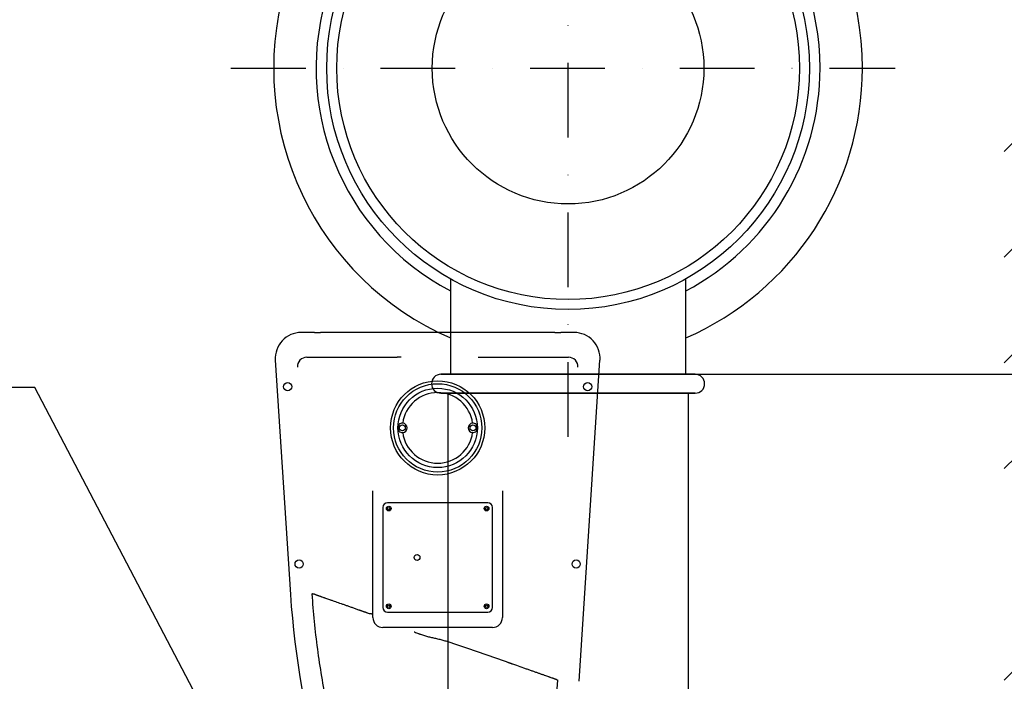
# Model space of a CAD drawing. Units: millimetres. Extents: x 17401 to 31513, y 1037 to 10815.
# Drawn here: x 28803 to 29639, y 5055 to 5617 of the extents above; entities that cross this region are included whole.
import ezdxf
from ezdxf import colors
from ezdxf.entities.mleader import LeaderData, LeaderLine
from ezdxf.math import Vec2, Vec3

# ---------------------------------------------------------------- set-up
doc = ezdxf.new("R2010")
doc.units = ezdxf.units.MM
doc.linetypes.add('ACAD_ISO10W100', pattern=[18, 12, -3, 0, -3])
doc.linetypes.add('DASHDOT', pattern=[25.4, 12.7, -6.35, 0, -6.35])
for name, color, linetype in [('B02646', 157, 'Continuous'), ('B21561', 161, 'Continuous'), ('dim', 97, 'Continuous'), ('HATCH', 253, 'Continuous'), ('hid', 8, 'ACAD_ISO10W100'), ('HU1031', 140, 'Continuous')]:
    doc.layers.add(name, color=color, linetype=linetype)
doc.dimstyles.new('ISO-25', dxfattribs={"dimtxt": 2.5, "dimasz": 2.5, "dimexe": 1.25, "dimexo": 0.625, "dimtad": 1, "dimtxsty": 'Standard', "dimcen": 2.5, "dimadec": 0, "dimazin": 0, "dimtfac": 1, "dimtmove": 0, "dimatfit": 3, "dimfxl": 0, "dimarcsym": 0})

# ---------------------------------------------------------------- blocks, each defined once
blk = doc.blocks.new('HU1031')
at = {"layer": 'HU1031'}
for p, q in [((-108, 600), (108, 600)), ((-108, 584), (108, 584)), ((-102, 584), (-102, 0)), ((102, 584), (102, 0)), ((37.69, 48.24), (7.91, 78.47)), ((2.81, 72.26), (31.99, 42.63)), ((43.62, 45.07), (41.53, 47.19)), ((32.98, 38.77), (35.07, 36.65)), ((-102, 0), (102, 0))]:
    blk.add_line(p, q, dxfattribs=at)
blk.add_circle((0, 79.75), 8, dxfattribs=at)
for centre, radius, start, end in [((-108, 592), 8, 90, 270), ((108, 592), 8, 270, 90), ((39.01, 49.51), 1.83, 223.98097, 281.47076), ((40.03, 45.72), 2.1, 44.96782, 109.52675), ((34.48, 40.24), 2.1, 159.69062, 224.20522)]:
    blk.add_arc(centre, radius, start, end, dxfattribs=at)
for start_param, end_param in [(0.202447, 0.239571), (-3.381064, -3.345246)]:
    blk.add_ellipse((36.05, 44.21), major_axis=(3.56, 3.51), ratio=0.122788, start_param=start_param, end_param=end_param, dxfattribs=at)
for points, knots in [([(31.99, 42.61), (32.01, 42.6), (32.21, 42.45), (32.44, 41.98), (32.56, 41.43), (32.52, 41.06), (32.5, 40.96), (32.49, 40.93)], [0, 0, 0, 0, 0.027065, 0.385648, 0.668614, 0.905237, 1, 1, 1, 1]), ([(35.07, 36.65), (35.59, 36.21), (36.41, 35.55), (37.94, 35.14), (39.21, 35.14), (40.27, 35.39), (41.14, 35.78), (41.91, 36.29), (42.63, 36.9), (43.45, 37.72), (44.11, 38.51), (44.72, 39.59), (45.11, 40.97), (45.04, 42.61), (44.49, 44.11), (43.85, 44.74), (43.56, 45.02)], [0, 0, 0, 0, 0.104059, 0.186845, 0.256382, 0.316215, 0.368085, 0.415559, 0.479337, 0.534819, 0.605025, 0.666835, 0.745138, 0.841439, 0.939294, 1, 1, 1, 1])]:
    blk.add_open_spline(points, degree=3, knots=knots, dxfattribs=at)
blk = doc.blocks.new('*D27')
at = {"layer": 'DEFPOINTS', "color": 0}
for p in [(29268.9, 5315.76), (29268.9, 4715.76), (30315.18, 4715.76)]:
    blk.add_point(p, dxfattribs=at)
at = {"layer": 'dim', "color": 0, "lineweight": -2}
for p, q in [((29293.9, 5315.76), (30365.18, 5315.76)), ((30315.18, 5215.76), (30315.18, 4815.76)), ((29293.9, 4715.76), (30365.18, 4715.76))]:
    blk.add_line(p, q, dxfattribs=at)
at = {"layer": 'dim', "color": 0}
for points in [[(30298.51, 5215.76), (30331.85, 5215.76), (30315.18, 5315.76)], [(30298.51, 4815.76), (30331.85, 4815.76), (30315.18, 4715.76)]]:
    blk.add_solid(points, dxfattribs=at)
at = {"layer": 'dim', "color": 0, "insert": (30240.18, 5015.76), "char_height": 100, "attachment_point": 5, "rotation": 90}
blk.add_mtext('600', dxfattribs=at)
blk = doc.blocks.new('B21561 1')
at = {"layer": 'B21561'}
for p, q in [((-585.83, 526), (-597.2, 526)), ((-585.83, 526), (-580.85, 526)), ((-381.69, 526), (-580.85, 526)), ((-381.69, 526), (-376.71, 526)), ((-365.34, 526), (-376.71, 526)), ((-619.15, 502.58), (-606.27, 303.49)), ((-592.37, 505), (-534.09, 505)), ((-534.09, 505), (-515.8, 505)), ((-446.74, 505), (-428.45, 505)), ((-428.45, 505), (-370.17, 505)), ((-361.04, 229.82), (-343.39, 502.58)), ((-536.27, 284), (-536.27, 391.44)), ((-426.27, 391.46), (-426.27, 284)), ((-527.77, 377.5), (-527.77, 292.5)), ((-438.77, 381.5), (-523.77, 381.5)), ((-434.77, 292.5), (-434.77, 377.5)), ((-539.58, 287.51), (-539.09, 287.34)), ((-539.06, 287.33), (-539.09, 287.34)), ((-523.77, 288.5), (-438.77, 288.5)), ((-434.77, 275.5), (-527.77, 275.5))]:
    blk.add_line(p, q, dxfattribs=at)
for centre, radius in [((-608.67, 480), 3.5), ((-481.27, 445), 40), ((-481.27, 445), 37.5), ((-481.27, 445), 33.71), ((-353.87, 480), 3.5), ((-511.27, 445), 2.5), ((-451.27, 445), 2.5), ((-522.77, 376.5), 2), ((-522.77, 376.5), 1), ((-439.77, 376.5), 2), ((-439.77, 376.5), 1), ((-498.77, 335), 2.5), ((-598.93, 329.42), 3.5), ((-363.61, 329.42), 3.5), ((-522.77, 293.5), 2), ((-522.77, 293.5), 1), ((-439.77, 293.5), 2), ((-439.77, 293.5), 1)]:
    blk.add_circle(centre, radius, dxfattribs=at)
for centre, radius, start, end in [((-597.2, 504), 22, 90, 183.70242), ((-365.34, 504), 22, 356.29758, 90), ((-592.4, 496.98), 8.02, 89.76116, 183.49933), ((-481.27, -987.73), 1493.13, 91.18952, 91.32517), ((-370.14, 496.98), 8.02, 356.49882, 90.23882), ((-481.27, 445), 29.97, 7.64863, 172.35137), ((-481.27, 445), 32.97, 175.11378, 184.88622), ((-511.27, 445), 4, 85.75844, 135.40913), ((-511.27, 445), 4, 274.24156, 85.75844), ((-451.27, 445), 4, 94.24156, 265.75844), ((-451.27, 445), 4, 44.59087, 94.24156), ((-481.27, 445), 32.97, 355.11378, 4.88622), ((-511.27, 445), 4, 224.59087, 274.24156), ((-481.27, 445), 29.97, 187.64863, 352.35137), ((-451.27, 445), 4, 265.75844, 315.40913), ((-523.77, 377.5), 4, 90, 180), ((-438.77, 377.5), 4, 0, 90), ((110.23, 349.86), 718, 183.70242, 196.53248), ((-523.77, 292.5), 4, 180, 270), ((-438.77, 292.5), 4, 270, 0), ((-527.77, 284), 8.5, 180, 270), ((-434.77, 284), 8.5, 270, 0)]:
    blk.add_arc(centre, radius, start, end, dxfattribs=at)
for points, knots in [([(-588.07, 304.06), (-588.05, 304.06), (-588.03, 304.06), (-587.99, 304.05), (-587.98, 304.04), (-587.95, 304.05), (-587.9, 304.07), (-587.85, 304.11), (-587.77, 304.16), (-587.63, 304.24), (-587.42, 304.26), (-587.21, 304.22), (-587.09, 304.2), (-586.96, 304.18), (-586.78, 304.15), (-586.48, 304.09), (-586.07, 303.97), (-585.52, 303.77), (-584.91, 303.53), (-584.4, 303.3), (-584.05, 303.15), (-583.87, 303.09), (-583.69, 303.04), (-583.44, 302.97), (-583.18, 302.88), (-582.95, 302.78), (-582.83, 302.73), (-582.77, 302.71), (-582.72, 302.7), (-582.67, 302.7), (-582.6, 302.69), (-582.51, 302.68), (-582.42, 302.64), (-582.35, 302.6), (-582.24, 302.54), (-582.07, 302.47), (-581.6, 302.29), (-580.98, 302.05), (-580.2, 301.77), (-579.35, 301.48), (-578.43, 301.17), (-577.42, 300.82), (-576.37, 300.47), (-574.96, 299.97), (-573.43, 299.4), (-572.15, 298.95), (-570.82, 298.47), (-569.08, 297.85), (-566.12, 296.86), (-562.92, 295.72), (-559.95, 294.68), (-558.22, 294.05), (-556.9, 293.58), (-555.55, 293.11), (-553.73, 292.48), (-551.87, 291.83), (-549.97, 291.15), (-548.76, 290.72), (-547.9, 290.42), (-547.41, 290.26), (-546.92, 290.09), (-546.31, 289.87), (-545.56, 289.61), (-544.95, 289.38), (-544.46, 289.18), (-544.15, 289.08), (-543.9, 288.99), (-543.65, 288.91), (-543.21, 288.77), (-542.55, 288.54), (-541.87, 288.3), (-541.3, 288.1), (-540.58, 287.86), (-540.01, 287.66), (-539.58, 287.51)], [0, 0, 0, 0, 0.01209, 0.014122, 0.016154, 0.020216, 0.02834, 0.037628, 0.044594, 0.060846, 0.093346, 0.109598, 0.117723, 0.125848, 0.142098, 0.15835, 0.190845, 0.223317, 0.255784, 0.288265, 0.296388, 0.30451, 0.312631, 0.320749, 0.336961, 0.345058, 0.349104, 0.351129, 0.353159, 0.355192, 0.357224, 0.361276, 0.365316, 0.367335, 0.369354, 0.377425, 0.38549, 0.417716, 0.433836, 0.449974, 0.482359, 0.498634, 0.514944, 0.547365, 0.579607, 0.595696, 0.61178, 0.643972, 0.676276, 0.741246, 0.773528, 0.789628, 0.805717, 0.821805, 0.837904, 0.870177, 0.886381, 0.902644, 0.910798, 0.914873, 0.918945, 0.927075, 0.935195, 0.943305, 0.947359, 0.951411, 0.953437, 0.955464, 0.959516, 0.967617, 0.976872, 0.981499, 0.986125, 1, 1, 1, 1]), ([(-588.07, 304.06), (-587.57, 296.23), (-586.93, 288.41), (-585.39, 272.81), (-584.48, 265.02), (-582.41, 249.47), (-581.25, 241.72), (-578.66, 226.26), (-577.24, 218.56), (-572.59, 195.52), (-568.99, 180.25), (-563.86, 161.3), (-562.8, 157.52), (-561.44, 152.79), (-561.17, 151.85), (-560.61, 149.96), (-560.34, 149.02), (-559.58, 146.18), (-559.12, 144.27), (-558.46, 141.16), (-558.23, 139.96), (-558.01, 138.76)], [0, 0, 0, 0, 0.125, 0.125, 0.25, 0.25, 0.375, 0.375, 0.5, 0.5, 0.75, 0.75, 0.8125, 0.8125, 0.828125, 0.828125, 0.84375, 0.84375, 0.875, 0.875, 0.8944535, 0.8944535, 0.8944535, 0.8944535]), ([(-539.06, 287.33), (-538.66, 287.32), (-538.28, 287.3), (-537.77, 287.27), (-537.6, 287.26), (-537.31, 287.24), (-537.17, 287.23), (-536.92, 287.2), (-536.81, 287.18), (-536.62, 287.15), (-536.54, 287.14), (-536.4, 287.11), (-536.35, 287.09), (-536.29, 287.06), (-536.27, 287.04), (-536.27, 287.02)], [0, 0, 0, 0, 0.25, 0.25, 0.375, 0.375, 0.5, 0.5, 0.625, 0.625, 0.75, 0.75, 0.875, 0.875, 1, 1, 1, 1]), ([(-501.24, 271.91), (-501.1, 271.84), (-499.88, 271.28), (-498.38, 270.64), (-496.71, 270.02), (-495.59, 269.63), (-494.19, 269.16), (-492.49, 268.64), (-490.21, 268), (-487.92, 267.43), (-485.61, 266.9), (-483.88, 266.51), (-482.14, 266.13), (-480.41, 265.74), (-478.69, 265.3), (-476.99, 264.82), (-475.29, 264.31), (-473.58, 263.82), (-471.89, 263.29), (-469.65, 262.55), (-467.41, 261.82), (-465.17, 261.08), (-463.5, 260.53), (-461.82, 259.98), (-459.6, 259.24), (-456.82, 258.31), (-454.05, 257.38), (-451.84, 256.61), (-449.64, 255.84), (-447.45, 255.05), (-445.27, 254.25), (-443.08, 253.45), (-440.35, 252.48), (-437.61, 251.54), (-435.42, 250.8), (-433.78, 250.24), (-432.14, 249.68), (-430.51, 249.11), (-428.88, 248.54), (-427.25, 247.98), (-425.62, 247.41), (-424, 246.84), (-422.66, 246.35), (-421.72, 246.01), (-421.18, 245.82), (-420.77, 245.68), (-420.37, 245.54), (-419.96, 245.41), (-419.55, 245.27), (-419.02, 245.08), (-418.49, 244.9), (-417.96, 244.7), (-417.17, 244.41), (-415.98, 244), (-412.85, 242.88), (-409.79, 241.8), (-406.85, 240.78), (-405.4, 240.28), (-403.99, 239.79), (-402.61, 239.29), (-401.26, 238.81), (-399.51, 238.19), (-397.39, 237.43), (-395.39, 236.73), (-393.86, 236.21), (-392.76, 235.83), (-391.71, 235.46), (-390.37, 234.99), (-388.8, 234.44), (-387.4, 233.94), (-386.39, 233.57), (-385.43, 233.23), (-384.37, 232.85), (-383.5, 232.56), (-382.92, 232.36), (-382.61, 232.27), (-382.43, 232.22), (-382.36, 232.19), (-382.33, 232.18), (-382.3, 232.17), (-382.25, 232.15), (-382.19, 232.11), (-382.15, 232.08), (-382.13, 232.07), (-382.08, 232.04), (-382.01, 232.01), (-381.92, 231.98), (-381.83, 231.95), (-381.73, 231.91), (-381.6, 231.86), (-381.48, 231.82), (-381.36, 231.79), (-381.24, 231.77), (-381.13, 231.73), (-380.98, 231.68), (-380.8, 231.61), (-380.54, 231.49), (-380.29, 231.37), (-380.08, 231.25), (-379.87, 231.14), (-379.69, 231.02), (-379.54, 230.95), (-379.43, 230.92), (-379.35, 230.92), (-379.29, 230.92), (-379.25, 230.91), (-379.21, 230.9), (-379.18, 230.87), (-379.16, 230.82), (-379.15, 230.8), (-379.15, 230.79), (-379.15, 230.78)], [0, 0, 0, 0, 0.002627, 0.022256, 0.027178, 0.032103, 0.04194, 0.051763, 0.06158, 0.081208, 0.091026, 0.100846, 0.110668, 0.120488, 0.130307, 0.14013, 0.149952, 0.159772, 0.169591, 0.179411, 0.199054, 0.20887, 0.218683, 0.228493, 0.238299, 0.257903, 0.277499, 0.287296, 0.297092, 0.316686, 0.326484, 0.336283, 0.355883, 0.375489, 0.385295, 0.395103, 0.404915, 0.414729, 0.424544, 0.434355, 0.444161, 0.453963, 0.463763, 0.468661, 0.47111, 0.473559, 0.476007, 0.478456, 0.480949, 0.483349, 0.48824, 0.490685, 0.493129, 0.502906, 0.512691, 0.552058, 0.561966, 0.571833, 0.581668, 0.591482, 0.601284, 0.611082, 0.630706, 0.650441, 0.660367, 0.670256, 0.680104, 0.689921, 0.709501, 0.72909, 0.738917, 0.748783, 0.768621, 0.788336, 0.798155, 0.807967, 0.812874, 0.814277, 0.814978, 0.815679, 0.817784, 0.820241, 0.821555, 0.822168, 0.822698, 0.827611, 0.830069, 0.832526, 0.837442, 0.842358, 0.847277, 0.852198, 0.857121, 0.862044, 0.866967, 0.876814, 0.88666, 0.906349, 0.916194, 0.926039, 0.945732, 0.955578, 0.965424, 0.975271, 0.980368, 0.985118, 0.990041, 0.994966, 0.997431, 0.999896, 1, 1, 1, 1]), ([(-406.27, 118.84), (-406.27, 118.98), (-406.27, 119.14), (-406.26, 119.44), (-406.25, 119.89), (-406.23, 120.34), (-406.16, 121.23), (-406.1, 121.82), (-405.84, 123.59), (-405.58, 124.75), (-405.07, 126.48), (-404.87, 127.05), (-404.45, 128.18), (-404.2, 128.73), (-403.48, 130.39), (-403.01, 131.5), (-400.67, 137.07), (-398.89, 141.56), (-395.55, 150.62), (-393.98, 155.19), (-391.05, 164.4), (-389.7, 169.04), (-387.23, 178.37), (-386.1, 183.07), (-384.58, 190.16), (-384.11, 192.53), (-383.21, 197.27), (-382.8, 199.65), (-380.85, 211.55), (-379.77, 221.14), (-379.15, 230.78)], [0, 0, 0, 0, 0.003906, 0.003906, 0.007812, 0.015625, 0.015625, 0.03125, 0.03125, 0.0625, 0.0625, 0.078125, 0.078125, 0.09375, 0.09375, 0.125, 0.125, 0.25, 0.25, 0.375, 0.375, 0.5, 0.5, 0.625, 0.625, 0.6875, 0.6875, 0.75, 0.75, 1, 1, 1, 1])]:
    blk.add_open_spline(points, degree=3, knots=knots, dxfattribs=at)
blk = doc.blocks.new('B02646 1')
at = {"layer": 'B02646'}
for p, q in [((-100, -178.96), (-100, -260)), ((100, -260), (100, -178.96)), ((108, -260), (-108, -260)), ((108, -276), (-108, -276))]:
    blk.add_line(p, q, dxfattribs=at)
for radius in [205, 196.5, 115.34]:
    blk.add_circle((0, 0), radius, dxfattribs=at)
for centre, radius, start, end in [((0, 0), 250, 0, 246.42182), ((0, 0), 214, 0, 242.14149), ((0, 0), 250, 293.57818, 0), ((0, 0), 214, 297.85851, 0), ((-108, -268), 8, 90, 270), ((108, -268), 8, 270, 90)]:
    blk.add_arc(centre, radius, start, end, dxfattribs=at)
at = {"layer": 'hid', "linetype": 'DASHDOT', "ltscale": 5}
for p, q in [((0, -313.16), (0, 291.02)), ((-286.37, 0), (277.68, 0))]:
    blk.add_line(p, q, dxfattribs=at)

msp = doc.modelspace()

# ---------------------------------------------------------------- hatches: boundary and pattern name
at = {"layer": 'HATCH'}
h = msp.add_hatch(dxfattribs=at)
h.set_pattern_fill('ANSI36', color=256, scale=20, style=0)
h.set_pattern_definition([(45, (-7203.31, 1170.903), (33.67596, 123.47852), [158.75, -31.75, 0, -31.75])])
h.paths.add_polyline_path([(26654.974, 3675.763), (26654.974, 3275.763), (29939.402, 3275.763), (29939.402, 6675.763), (29639.402, 6675.763), (29639.402, 3675.763)])

# ---------------------------------------------------------------- block references
at = {"layer": 'B02646'}
msp.add_blockref('B02646 1', (29268.902, 5575.763), dxfattribs=at)
at = {"layer": 'B21561'}
msp.add_blockref('B21561 1', (29639.402, 4825.269), dxfattribs=at)
at = {"layer": 'HU1031'}
msp.add_blockref('HU1031', (29268.902, 4715.763), dxfattribs=at)

# ---------------------------------------------------------------- dimensions: what is measured, and where the dimension line sits
at = {"layer": 'dim'}
dim = msp.add_linear_dim(base=(30315.178, 4715.763), p1=(29268.902, 5315.763), p2=(29268.902, 4715.763), angle=90, dimstyle='ISO-25', override={"dimscale": 40, "dimrnd": 10}, dxfattribs=at)
dim.commit()
dim.dimension.update_dxf_attribs({"geometry": '*D27', "text_midpoint": (30240.178, 5015.763)})

# ---------------------------------------------------------------- leaders
ml = msp.add_multileader_mtext('Standard', dxfattribs=at)
ml.set_content('{\\Fsivan_m|c0; }', color=256)
ml.set_leader_properties()
ml.build(insert=Vec2(0, 0))
ml.multileader.update_dxf_attribs({"text_right_attachment_type": 6, "dogleg_length": 0.36, "arrow_head_size": 160})
ctx = ml.context
ctx.base_point, ctx.char_height, ctx.arrow_head_size, ctx.landing_gap_size, ctx.plane_origin, ctx.plane_x_axis, ctx.plane_y_axis = Vec3(28641.679, 5304.021), 160, 160, 80, Vec3(27537.769, 8448.733), Vec3(-0.9999929, -0.0037797), Vec3(0.0037797, -0.9999929)
ctx.right_attachment = 6
notes = []
notes.append((ctx, [(0, (1, 1, 0), (28816.024, 5304.68), (-0.9999929, -0.0037797), 174.346, [(0, [(29047.184, 4863.018)], 0, [])])]))
ctx.mtext.insert, ctx.mtext.text_direction, ctx.mtext.rotation, ctx.mtext.flow_direction, ctx.mtext.extrusion = Vec3(28417.221, 5223.172), Vec3(0.9999929, 0.0037797), 3.1378129, 5, Vec3(0, 0, -1)
for ctx, leaders in notes:
    for number, flags, end, landing, length, lines in leaders:
        leader = LeaderData()
        leader.index, (leader.has_last_leader_line, leader.has_dogleg_vector, leader.attachment_direction) = number, flags
        leader.last_leader_point, leader.dogleg_vector, leader.dogleg_length = Vec3(end), Vec3(landing), length
        for number, points, colour, breaks in lines:
            line = LeaderLine()
            line.index, line.vertices, line.color, line.breaks = number, Vec3.list(points), colors.encode_raw_color(colour), breaks
            leader.lines.append(line)
        ctx.leaders.append(leader)

doc.saveas('drawing.dxf')
